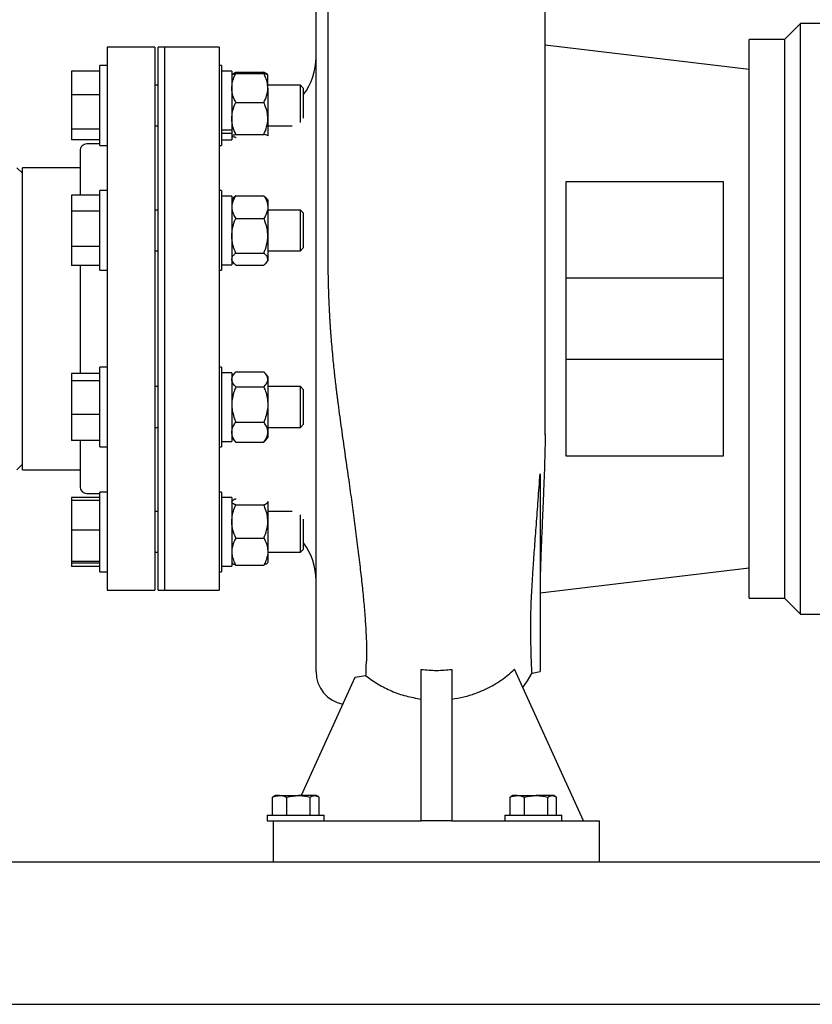
# Model space of a CAD drawing. Units: inches. Extents: x 0.1 to 22.1, y 0.1 to 17.1.
# Drawn here: x 16.6 to 17.8, y 6.7 to 8.2 of the extents above; entities that cross this region are included whole.
import ezdxf

# ---------------------------------------------------------------- set-up
doc = ezdxf.new("R2010")
doc.units = ezdxf.units.IN
doc.header["$MEASUREMENT"] = 0

msp = doc.modelspace()

# ---------------------------------------------------------------- linework, layer by layer
at = {"color": 7, "linetype": 'Continuous', "lineweight": 25}
for p, q in [((17.05308611, 8.28526996), (17.05308611, 7.9349202)), ((17.38641944, 7.9349202), (17.38641944, 8.28526996)), ((17.0348361, 7.18492031), (17.0348361, 8.2682536)), ((17.75391945, 8.15533692), (17.77841944, 8.17983701)), ((17.77841944, 7.273337), (17.77841944, 8.17983701)), ((17.83258612, 8.17983701), (17.77841944, 8.17983701)), ((17.38641944, 8.14710276), (17.69975278, 8.1093995)), ((17.75391945, 8.15533692), (17.69975278, 8.15533692)), ((17.69975278, 7.29783689), (17.69975278, 8.15533692)), ((17.75391945, 8.15533692), (17.75391945, 7.29783689)), ((16.78746108, 8.14325368), (16.71454444, 8.14325368)), ((16.71454444, 8.14325368), (16.71454444, 7.30992032)), ((16.78746108, 8.14325368), (16.78746108, 7.30992032)), ((16.80308609, 8.14325368), (16.79266945, 8.14325368)), ((16.79266945, 7.70201446), (16.79266945, 8.14325368)), ((16.80308609, 7.30992032), (16.80308609, 8.14325368)), ((16.88641946, 8.14325368), (16.80308609, 8.14325368)), ((16.80308609, 7.70201446), (16.80308609, 8.14325368)), ((16.88641946, 8.14325368), (16.88641946, 7.30992032)), ((16.71454444, 8.11500269), (16.70337776, 8.11500269)), ((16.70337776, 8.10503592), (16.70337776, 8.11500269)), ((16.88987655, 8.11500269), (16.88641946, 8.11500269)), ((16.88987655, 8.11500269), (16.88987655, 8.08985766)), ((16.70337776, 8.10668756), (16.6597111, 8.10668756)), ((16.6597111, 8.10668756), (16.6597111, 8.07029177)), ((16.70337776, 7.99258593), (16.70337776, 8.10503592)), ((16.90554325, 8.10646092), (16.88987655, 8.10646092)), ((16.90554325, 8.10646092), (16.90554325, 8.01588102)), ((16.90568615, 8.10083505), (16.90554325, 8.10066922)), ((16.90628288, 8.1015275), (16.90568615, 8.10083505)), ((16.91179323, 8.10471697), (16.9547099, 8.10471697)), ((16.91179323, 8.10277454), (16.9547099, 8.10277454)), ((16.96081698, 8.10083505), (16.96022025, 8.1015275)), ((16.96095993, 8.10066922), (16.96081698, 8.10083505)), ((16.96095993, 8.0805548), (16.96095993, 8.10061779)), ((16.79266945, 8.08504431), (16.78746108, 8.08504431)), ((16.88987655, 8.08985766), (16.88987655, 7.99258593)), ((17.01091529, 8.08504431), (16.96095993, 8.08504431)), ((17.0158778, 8.08008176), (17.01091529, 8.08504431)), ((17.01091529, 8.02776284), (17.01091529, 8.08504431)), ((16.70337776, 8.07029177), (16.6597111, 8.07029177)), ((16.6597111, 8.07029177), (16.6597111, 8.01739852)), ((16.96095993, 8.0805548), (16.96095993, 8.03384513)), ((17.0158778, 8.0344492), (17.0158778, 8.08008176)), ((16.91179323, 8.05833525), (16.9547099, 8.05833525)), ((16.96095993, 8.03384513), (16.96095993, 8.00708445)), ((16.70337776, 8.01739852), (16.6597111, 8.01739852)), ((16.6597111, 8.01739852), (16.6597111, 8.00090086)), ((16.78746108, 8.02254431), (16.79266945, 8.02254431)), ((16.90554325, 8.01588102), (16.88987655, 8.01588102)), ((16.90554325, 8.01062905), (16.88987655, 8.01062905)), ((16.90554325, 8.01588102), (16.90554325, 8.01537591)), ((16.90554325, 8.01537591), (16.90554325, 8.01062905)), ((16.90554325, 8.01062905), (16.90554325, 8.0011275)), ((16.91179323, 8.00935502), (16.9547099, 8.00935502)), ((16.96095993, 8.02254431), (16.9981836, 8.02254431)), ((16.70337776, 8.00090086), (16.6597111, 8.00090086)), ((16.70337776, 7.99481602), (16.68329444, 7.99481602)), ((16.88987655, 8.0011275), (16.90554325, 8.0011275)), ((16.90554325, 8.00691921), (16.90568615, 8.00675338)), ((16.91179323, 8.00481407), (16.91234939, 8.00481407)), ((16.67287775, 7.98439948), (16.67287775, 7.91618502)), ((16.70337776, 7.99258593), (16.71454444, 7.99258593)), ((16.88641946, 7.99258593), (16.88987655, 7.99258593)), ((16.58433606, 7.95002434), (16.57600275, 7.95835785)), ((16.67287775, 7.95837858), (16.58433606, 7.95837858)), ((16.58433606, 7.95535297), (16.58433606, 7.95837858)), ((16.58433606, 7.49479524), (16.58433606, 7.95535297)), ((17.05308611, 7.9349202), (17.05308611, 7.8190621)), ((17.38641944, 7.54847442), (17.38641944, 7.9349202)), ((17.41873194, 7.5158577), (17.41873194, 7.93731612)), ((17.41873194, 7.93731592), (17.65960695, 7.93731553)), ((17.65960695, 7.93731612), (17.65960695, 7.5158577)), ((16.71454444, 7.92332897), (16.70337776, 7.92332897)), ((16.70337776, 7.87468176), (16.70337776, 7.92332897)), ((16.88987655, 7.92332897), (16.88641946, 7.92332897)), ((16.88987655, 7.92332897), (16.88987655, 7.85265053)), ((16.70337776, 7.91618502), (16.6597111, 7.91618502)), ((16.6597111, 7.91618502), (16.6597111, 7.89139844)), ((16.90554325, 7.9147874), (16.88987655, 7.9147874)), ((16.90554325, 7.9147874), (16.90554325, 7.80945398)), ((16.90816499, 7.91203753), (16.90554325, 7.9089957)), ((16.91179323, 7.91539381), (16.90827503, 7.91194269)), ((16.91179323, 7.91539381), (16.9547099, 7.91539381)), ((16.9547099, 7.91539381), (16.9582281, 7.91194269)), ((16.96095993, 7.9089957), (16.95833819, 7.91203753)), ((16.96095993, 7.9089957), (16.96095993, 7.89793012)), ((16.70337776, 7.89139844), (16.6597111, 7.89139844)), ((16.6597111, 7.89139844), (16.6597111, 7.83733402)), ((16.79266945, 7.8933706), (16.78746108, 7.8933706)), ((16.96095993, 7.89793012), (16.96095993, 7.85382992)), ((17.01091529, 7.8933706), (16.96095993, 7.8933706)), ((17.0158778, 7.88840824), (17.01091529, 7.8933706)), ((17.01091529, 7.83087059), (17.01091529, 7.8933706)), ((17.0158778, 7.83583315), (17.0158778, 7.88840824)), ((16.70337776, 7.80091222), (16.70337776, 7.87468176)), ((16.91179323, 7.88046643), (16.9547099, 7.88046643)), ((16.88987655, 7.85265053), (16.88987655, 7.80091222)), ((16.96095993, 7.85382992), (16.96095993, 7.81802039)), ((16.70337776, 7.83733402), (16.6597111, 7.83733402)), ((16.6597111, 7.83733402), (16.6597111, 7.80805617)), ((16.78746108, 7.83087059), (16.79266945, 7.83087059)), ((16.96095993, 7.83087059), (17.01091529, 7.83087059)), ((17.01091529, 7.83087059), (17.0158778, 7.83583315)), ((16.90554325, 7.81524569), (16.90816499, 7.81220386)), ((16.91179323, 7.82719321), (16.9547099, 7.82719321)), ((16.95833819, 7.81220386), (16.96095993, 7.81524569)), ((16.96095993, 7.81802039), (16.96095993, 7.81524569)), ((16.70337776, 7.80805617), (16.6597111, 7.80805617)), ((16.67287775, 7.80805617), (16.67287775, 7.64260439)), ((16.70337776, 7.80091222), (16.71454444, 7.80091222)), ((16.88641946, 7.80091222), (16.88987655, 7.80091222)), ((16.88987655, 7.80945398), (16.90554325, 7.80945398)), ((16.91179323, 7.80884738), (16.9547099, 7.80884738)), ((17.41873194, 7.78908691), (17.65960695, 7.78908691)), ((16.79266945, 7.30992032), (16.79266945, 7.70201446)), ((16.80308609, 7.30992032), (16.80308609, 7.70201446)), ((17.65960695, 7.6640869), (17.41873194, 7.6640869)), ((16.71454444, 7.6522616), (16.70337776, 7.6522616)), ((16.70337776, 7.55757567), (16.70337776, 7.6522616)), ((16.88987655, 7.6522616), (16.88641946, 7.6522616)), ((16.88987655, 7.6522616), (16.88987655, 7.5415972)), ((16.70337776, 7.64260439), (16.6597111, 7.64260439)), ((16.6597111, 7.64260439), (16.6597111, 7.63111622)), ((16.90554325, 7.64371983), (16.88987655, 7.64371983)), ((16.90554325, 7.64371983), (16.90554325, 7.53838661)), ((16.90980719, 7.64287543), (16.90554325, 7.63792832)), ((16.91179323, 7.64498897), (16.9547099, 7.64498897)), ((16.96095993, 7.63792832), (16.95669594, 7.64287543)), ((16.96095993, 7.63792832), (16.96095993, 7.63347127)), ((16.96095993, 7.63347127), (16.96095993, 7.5949858)), ((16.70337776, 7.63111622), (16.6597111, 7.63111622)), ((16.6597111, 7.63111622), (16.6597111, 7.57956505)), ((16.79266945, 7.62230322), (16.78746108, 7.62230322)), ((16.91179323, 7.62195377), (16.9547099, 7.62195377)), ((17.01091529, 7.62230322), (16.96095993, 7.62230322)), ((17.0158778, 7.61734067), (17.01091529, 7.62230322)), ((17.01091529, 7.55980322), (17.01091529, 7.62230322)), ((17.0158778, 7.56476577), (17.0158778, 7.61734067)), ((16.96095993, 7.5949858), (16.96095993, 7.55256774)), ((16.70337776, 7.57956505), (16.6597111, 7.57956505)), ((16.6597111, 7.57956505), (16.6597111, 7.53950205)), ((16.70337776, 7.52984484), (16.70337776, 7.55757567)), ((16.78746108, 7.55980322), (16.79266945, 7.55980322)), ((16.91179323, 7.56801802), (16.9547099, 7.56801802)), ((16.96095993, 7.55980322), (17.01091529, 7.55980322)), ((17.01091529, 7.55980322), (17.0158778, 7.56476577)), ((16.88987655, 7.5415972), (16.88987655, 7.52984484)), ((16.90554325, 7.54417831), (16.90980719, 7.53923101)), ((16.95669594, 7.53923101), (16.96095993, 7.54417831)), ((16.96095993, 7.55256774), (16.96095993, 7.54417831)), ((16.70337776, 7.53950205), (16.6597111, 7.53950205)), ((16.67287775, 7.53950205), (16.67287775, 7.46877452)), ((16.70337776, 7.52984484), (16.71454444, 7.52984484)), ((16.88641946, 7.52984484), (16.88987655, 7.52984484)), ((16.88987655, 7.53838661), (16.90554325, 7.53838661)), ((16.91179323, 7.53711747), (16.9547099, 7.53711747)), ((17.65960695, 7.51585848), (17.41873194, 7.51585789)), ((16.57600275, 7.49481616), (16.58433606, 7.50314947)), ((16.58433606, 7.49479524), (16.67287775, 7.49479524)), ((17.37858611, 7.48831304), (17.37858611, 7.18492031)), ((16.70337776, 7.45227296), (16.6597111, 7.45227296)), ((16.6597111, 7.45227296), (16.6597111, 7.44749735)), ((16.68329444, 7.45835779), (16.70337776, 7.45835779)), ((16.71454444, 7.46058788), (16.70337776, 7.46058788)), ((16.70337776, 7.3394741), (16.70337776, 7.46058788)), ((16.88987655, 7.46058788), (16.88641946, 7.46058788)), ((16.88987655, 7.46058788), (16.88987655, 7.33817132)), ((16.90554325, 7.45204631), (16.88987655, 7.45204631)), ((16.90554325, 7.45204631), (16.90554325, 7.34671289)), ((16.91179323, 7.45030236), (16.91234939, 7.45030236)), ((16.70337776, 7.44749735), (16.6597111, 7.44749735)), ((16.6597111, 7.44749735), (16.6597111, 7.40197274)), ((16.90628288, 7.44711289), (16.90554325, 7.44625461)), ((16.91179323, 7.44072886), (16.9547099, 7.44072886)), ((16.96095993, 7.44551561), (16.9605127, 7.44628824)), ((16.96095993, 7.44610853), (16.96095993, 7.44551561)), ((16.96095993, 7.44551561), (16.96095993, 7.41526762)), ((16.79266945, 7.4306297), (16.78746108, 7.4306297)), ((16.9981836, 7.4306297), (16.96095993, 7.4306297)), ((17.01091529, 7.3681297), (17.01091529, 7.42541097)), ((16.96095993, 7.41526762), (16.96095993, 7.36913152)), ((17.0158778, 7.37309206), (17.0158778, 7.41872481)), ((16.70337776, 7.40197274), (16.6597111, 7.40197274)), ((16.6597111, 7.40197274), (16.6597111, 7.35385489)), ((16.91179323, 7.38980619), (16.9547099, 7.38980619)), ((16.78746108, 7.3681297), (16.79266945, 7.3681297)), ((16.96095993, 7.36913152), (16.96095993, 7.3525046)), ((16.96095993, 7.3681297), (17.01091529, 7.3681297)), ((17.01091529, 7.3681297), (17.0158778, 7.37309206)), ((16.70337776, 7.35385489), (16.6597111, 7.35385489)), ((16.6597111, 7.35385489), (16.6597111, 7.35126186)), ((16.6597111, 7.35126186), (16.6597111, 7.34648625)), ((16.70337776, 7.35126186), (16.6597111, 7.35126186)), ((16.70337776, 7.34648625), (16.6597111, 7.34648625)), ((16.88987655, 7.34671289), (16.90554325, 7.34671289)), ((16.90554325, 7.3525046), (16.90628288, 7.35164651)), ((16.91179323, 7.34845703), (16.9547099, 7.34845703)), ((16.96022025, 7.35164651), (16.96095993, 7.3525046)), ((16.70337776, 7.33817132), (16.70337776, 7.3394741)), ((16.70337776, 7.33817132), (16.71454444, 7.33817132)), ((16.88641946, 7.33817132), (16.88987655, 7.33817132)), ((17.69975278, 7.34377451), (17.37858611, 7.30512868)), ((16.71454444, 7.30992032), (16.78746108, 7.30992032)), ((16.79266945, 7.30992032), (16.80308609, 7.30992032)), ((16.80308609, 7.30992032), (16.88641946, 7.30992032)), ((17.69975278, 7.29783689), (17.75391945, 7.29783689)), ((17.77841944, 7.273337), (17.75391945, 7.29783689)), ((17.77841944, 7.273337), (17.83258612, 7.273337)), ((17.11152973, 7.17852239), (17.09431422, 7.17569665)), ((17.19631526, 6.95575355), (17.19631526, 7.18832587)), ((17.24319027, 7.18832587), (17.24319027, 6.95575355)), ((17.44515398, 6.95575355), (17.33942779, 7.18853159)), ((17.36662355, 7.18281107), (17.37858611, 7.18492031)), ((17.09425827, 7.17571875), (17.01210298, 6.99483703)), ((16.96998266, 6.99329138), (16.96796807, 6.9920459)), ((16.96796807, 6.96450359), (16.96796807, 6.9920459)), ((16.97245993, 6.99483703), (16.96993274, 6.99337781)), ((16.9790513, 6.99483703), (16.97245993, 6.99483703)), ((16.9790513, 6.99483703), (17.0080055, 6.99483703)), ((16.99013457, 6.96450359), (16.99013457, 6.9920459)), ((17.03266409, 6.99483703), (17.0080055, 6.99483703)), ((17.02587644, 6.96450359), (17.02587644, 6.9920459)), ((17.03495989, 6.99483703), (17.03266409, 6.99483703)), ((17.03748707, 6.99337781), (17.03495989, 6.99483703)), ((17.03945175, 6.96450359), (17.03945175, 6.9920459)), ((17.33456598, 6.99329138), (17.33255138, 6.9920459)), ((17.33255138, 6.96450359), (17.33255138, 6.9920459)), ((17.33704324, 6.99483703), (17.33451607, 6.99337781)), ((17.34363464, 6.99483703), (17.33704324, 6.99483703)), ((17.34363464, 6.99483703), (17.37258884, 6.99483703)), ((17.35471791, 6.96450359), (17.35471791, 6.9920459)), ((17.39724743, 6.99483703), (17.37258884, 6.99483703)), ((17.39045976, 6.96450359), (17.39045976, 6.9920459)), ((17.39954324, 6.99483703), (17.39724743, 6.99483703)), ((17.40207042, 6.99337781), (17.39954324, 6.99483703)), ((17.4040351, 6.96450359), (17.4040351, 6.9920459)), ((16.96004322, 6.96450359), (16.96004322, 6.95575355)), ((16.96004322, 6.96450359), (17.04737659, 6.96450359)), ((16.96004322, 6.95575355), (16.96975279, 6.95575355)), ((16.96975279, 6.95575355), (17.19631526, 6.95575355)), ((16.96975279, 6.89325355), (16.96975279, 6.95575355)), ((17.04737659, 6.95575355), (17.04737659, 6.96450359)), ((17.24319027, 6.95575355), (17.19631526, 6.95575355)), ((17.24319027, 6.95575355), (17.46975277, 6.95575355)), ((17.32462657, 6.96450359), (17.32462657, 6.95575355)), ((17.32462657, 6.96450359), (17.41195991, 6.96450359)), ((17.41195991, 6.95575355), (17.41195991, 6.96450359)), ((17.46975277, 6.89325355), (17.46975277, 6.95575355)), ((15.39266947, 6.89325355), (19.55933608, 6.89325355)), ((15.39266947, 6.67450372), (19.55933608, 6.67450372)), ((15.55933603, 6.67437856), (19.39266952, 6.67437856))]:
    msp.add_line(p, q, dxfattribs=at)
at = {"color": 7, "linetype": 'Continuous', "lineweight": 25, "flags": 128}
msp.add_lwpolyline([(17.35221935, 7.1603682), (17.35946125, 7.1706328), (17.3667717, 7.18300741)], dxfattribs=at)
at = {"color": 7, "linetype": 'Continuous', "lineweight": 25}
for centre, radius, start, end in [((16.93729659, 8.12830363), 0.09753951, 323.67158737, 359.99977096), ((16.68329418, 7.9843996), 0.01041643, 89.998576, 180.00061728), ((16.68329451, 7.46877455), 0.01041676, 180.0001433, 269.9995878), ((16.93729785, 7.32487059), 0.09753825, 359.99998536, 36.32865631), ((14.03041953, 7.28303483), 3.08288224, 358.05725014, 358.47389149), ((17.08569558, 7.18492009), 0.05085948, 179.99974988, 258.75829622), ((17.21974321, 7.38038514), 0.1934829, 263.04525386, 270.00282952), ((17.21976238, 7.38038416), 0.19348192, 269.99715282, 276.9547638)]:
    msp.add_arc(centre, radius, start, end, dxfattribs=at)
for points, knots in [([(16.90554325, 8.0805548), (16.90578418, 8.08367393), (16.9062788, 8.09007725), (16.90909425, 8.09741149), (16.91118023, 8.10155646), (16.91179323, 8.10277454)], [0, 0, 0, 0, 0.4014267563, 0.8240967573, 1, 1, 1, 1]), ([(16.9058358, 8.10083348), (16.90617049, 8.10107865), (16.90735013, 8.10194278), (16.90950475, 8.10227626), (16.91115447, 8.10263546), (16.91179323, 8.10277454)], [0, 0, 0, 0, 0.1953239173, 0.6884343153, 1, 1, 1, 1]), ([(16.90640613, 8.10142131), (16.90649881, 8.10159477), (16.90720101, 8.10290898), (16.90946314, 8.10365658), (16.91120379, 8.10444873), (16.91179323, 8.10471697)], [0, 0, 0, 0, 0.091373255, 0.6923101194, 1, 1, 1, 1]), ([(16.960097, 8.10142131), (16.96000432, 8.10159477), (16.95930212, 8.10290896), (16.95704002, 8.10365661), (16.95529936, 8.10444873), (16.9547099, 8.10471697)], [0, 0, 0, 0, 0.09137321254, 0.69230327212, 1, 1, 1, 1]), ([(16.96095993, 8.0805548), (16.96071897, 8.08367393), (16.9602243, 8.09007723), (16.95740896, 8.09741152), (16.95532293, 8.10155646), (16.9547099, 8.10277454)], [0, 0, 0, 0, 0.4014268222, 0.8240959167, 1, 1, 1, 1]), ([(16.96095993, 8.10050397), (16.96095098, 8.10055701), (16.96085506, 8.10112582), (16.95897696, 8.10173769), (16.95705129, 8.10231154), (16.95536343, 8.10264531), (16.9547099, 8.10277454)], [0, 0, 0, 0, 0.02342825325, 0.25125564852, 0.71009074141, 1, 1, 1, 1]), ([(16.91179323, 8.05833525), (16.91015529, 8.06176995), (16.90685506, 8.06869037), (16.90555445, 8.07649395), (16.90554354, 8.08045032), (16.90554325, 8.0805548)], [0, 0, 0, 0, 0.4896241805, 0.9865213764, 1, 1, 1, 1]), ([(16.9547099, 8.05833525), (16.95634795, 8.06176995), (16.95964839, 8.06869035), (16.96094808, 8.07649395), (16.96095962, 8.08045032), (16.96095993, 8.0805548)], [0, 0, 0, 0, 0.4896247554, 0.986521374, 1, 1, 1, 1]), ([(16.90554325, 8.03384513), (16.90578248, 8.03727764), (16.90627144, 8.04429325), (16.90908065, 8.05239479), (16.91117966, 8.05699155), (16.91179323, 8.05833525)], [0, 0, 0, 0, 0.4040316887, 0.8257896512, 1, 1, 1, 1]), ([(16.96095993, 8.03384513), (16.96072067, 8.03727764), (16.96023166, 8.04429324), (16.95742257, 8.05239481), (16.95532349, 8.05699155), (16.9547099, 8.05833525)], [0, 0, 0, 0, 0.4040317394, 0.825788941, 1, 1, 1, 1]), ([(16.91179323, 8.00935502), (16.9101533, 8.01315268), (16.90683021, 8.0208481), (16.90555449, 8.02937867), (16.90554354, 8.03372996), (16.90554325, 8.03384513)], [0, 0, 0, 0, 0.4867922382, 0.9864158467, 1, 1, 1, 1]), ([(16.9547099, 8.00935502), (16.95634994, 8.01315268), (16.95967324, 8.02084809), (16.96094805, 8.02937868), (16.96095962, 8.03372996), (16.96095993, 8.03384513)], [0, 0, 0, 0, 0.4867927212, 0.9864158449, 1, 1, 1, 1]), ([(16.90554325, 8.00708445), (16.9055522, 8.00713749), (16.90564812, 8.00770628), (16.90752617, 8.00831819), (16.90945185, 8.00889201), (16.91113971, 8.00922578), (16.91179323, 8.00935502)], [0, 0, 0, 0, 0.0234283935, 0.2512511652, 0.7100890055, 1, 1, 1, 1]), ([(16.96095993, 8.00708445), (16.96095098, 8.00713749), (16.96085506, 8.00770629), (16.95897696, 8.00831816), (16.95705129, 8.00889202), (16.95536343, 8.00922578), (16.9547099, 8.00935502)], [0, 0, 0, 0, 0.02342825325, 0.25125564852, 0.71009074141, 1, 1, 1, 1]), ([(16.91179323, 8.00481407), (16.91091497, 8.00502039), (16.9091626, 8.00543204), (16.90695502, 8.00572864), (16.90610493, 8.00656535), (16.90590972, 8.00675748)], [0, 0, 0, 0, 0.4363154269, 0.8705616808, 1, 1, 1, 1]), ([(16.91179323, 7.91539381), (16.91087069, 7.91392616), (16.90873697, 7.9105317), (16.90616089, 7.90471938), (16.90574826, 7.90018364), (16.90554325, 7.89793012)], [0, 0, 0, 0, 0.2770703274, 0.6408231935, 1, 1, 1, 1]), ([(16.9547099, 7.91539381), (16.95563247, 7.91392616), (16.95776623, 7.91053173), (16.96034221, 7.90471936), (16.96075489, 7.90018363), (16.96095993, 7.89793012)], [0, 0, 0, 0, 0.27707146511, 0.64082307829, 1, 1, 1, 1]), ([(16.90554325, 7.89793012), (16.90554989, 7.89753006), (16.9055937, 7.89488882), (16.90666568, 7.88988083), (16.90917749, 7.88454141), (16.91113498, 7.8814919), (16.91179323, 7.88046643)], [0, 0, 0, 0, 0.0638621238, 0.4216254626, 0.8055082252, 1, 1, 1, 1]), ([(16.96095993, 7.89793012), (16.96095329, 7.89753006), (16.96090948, 7.89488882), (16.95983743, 7.88988084), (16.95732565, 7.88454141), (16.95536815, 7.8814919), (16.9547099, 7.88046643)], [0, 0, 0, 0, 0.0638620919, 0.4216257511, 0.8055083222, 1, 1, 1, 1]), ([(16.90554325, 7.85382992), (16.90578126, 7.85755899), (16.90626617, 7.86515623), (16.90907031, 7.87398095), (16.91117924, 7.87900402), (16.91179323, 7.88046643)], [0, 0, 0, 0, 0.4059544537, 0.8270500239, 1, 1, 1, 1]), ([(16.96095993, 7.85382992), (16.96072189, 7.85755899), (16.96023693, 7.86515621), (16.95743291, 7.87398097), (16.95532391, 7.87900402), (16.9547099, 7.88046643)], [0, 0, 0, 0, 0.4059544942, 0.8270494119, 1, 1, 1, 1]), ([(16.91179323, 7.82719321), (16.91015187, 7.83133327), (16.9068118, 7.83975806), (16.90555451, 7.84897933), (16.90554354, 7.85370464), (16.90554325, 7.85382992)], [0, 0, 0, 0, 0.4847002249, 0.9863382682, 1, 1, 1, 1]), ([(16.9547099, 7.82719321), (16.95635136, 7.83133327), (16.95969165, 7.83975805), (16.96094803, 7.84897934), (16.96095962, 7.85370464), (16.96095993, 7.85382992)], [0, 0, 0, 0, 0.4847006394, 0.9863382667, 1, 1, 1, 1]), ([(16.90554325, 7.81802039), (16.90582311, 7.81934832), (16.90645622, 7.82235242), (16.90929554, 7.8251329), (16.91119004, 7.82669565), (16.91179323, 7.82719321)], [0, 0, 0, 0, 0.3506482576, 0.7932532856, 1, 1, 1, 1]), ([(16.91179323, 7.80884738), (16.91020633, 7.81016506), (16.90732313, 7.81255911), (16.90555452, 7.81624903), (16.90554353, 7.81797723), (16.90554325, 7.81802039)], [0, 0, 0, 0, 0.5441303496, 0.9886147217, 1, 1, 1, 1]), ([(16.96095993, 7.81802039), (16.96068005, 7.81934832), (16.96004689, 7.82235239), (16.95720764, 7.82513293), (16.95531311, 7.82669565), (16.9547099, 7.82719321)], [0, 0, 0, 0, 0.3506488917, 0.7932503612, 1, 1, 1, 1]), ([(16.9547099, 7.80884738), (16.95629695, 7.81016505), (16.9591804, 7.81255908), (16.96094798, 7.81624904), (16.96095964, 7.81797723), (16.96095993, 7.81802039)], [0, 0, 0, 0, 0.54413257229, 0.98861469475, 1, 1, 1, 1]), ([(17.05321083, 7.81915714), (17.05317021, 7.8149449), (17.0530363, 7.80105879), (17.05356191, 7.77743992), (17.0542905, 7.75585188), (17.05495669, 7.7417472), (17.05529416, 7.73517394), (17.05566063, 7.72859657), (17.0560555, 7.72201587), (17.05647928, 7.71543257), (17.0569318, 7.70884737), (17.05797711, 7.69456602), (17.05973404, 7.67374834), (17.06235471, 7.64761078), (17.06445307, 7.62910089), (17.06588821, 7.61719163), (17.0666748, 7.61082505), (17.06742563, 7.60487763), (17.06813598, 7.59935056), (17.0688019, 7.59424458), (17.0694197, 7.58956037), (17.07144736, 7.57427844), (17.07502332, 7.54818104), (17.08029679, 7.51114108), (17.08389598, 7.48639565), (17.08569597, 7.47402024)], [0, 0, 0, 0, 0.0364136022, 0.1200413505, 0.2041898483, 0.2231385182, 0.2421052904, 0.2610877224, 0.2800850405, 0.2990948204, 0.3181151891, 0.3371454031, 0.4228811288, 0.4987042459, 0.5642194393, 0.5839123056, 0.6023996113, 0.6196741684, 0.6357333322, 0.6505717514, 0.664186929, 0.6765770465, 0.783835354, 0.8918941557, 1, 1, 1, 1]), ([(16.90554325, 7.63347127), (16.90580818, 7.63512045), (16.90638525, 7.6387127), (16.90923416, 7.64234695), (16.91118677, 7.64436284), (16.91179323, 7.64498897)], [0, 0, 0, 0, 0.369139044, 0.8040580462, 1, 1, 1, 1]), ([(16.91179323, 7.62195377), (16.91018489, 7.62365728), (16.90715545, 7.62686598), (16.90555436, 7.6312991), (16.90554353, 7.63341717), (16.90554325, 7.63347127)], [0, 0, 0, 0, 0.524457271, 0.9878524272, 1, 1, 1, 1]), ([(16.96095993, 7.63347127), (16.96069498, 7.63512045), (16.96011786, 7.63871267), (16.95726903, 7.64234699), (16.95531639, 7.64436285), (16.9547099, 7.64498897)], [0, 0, 0, 0, 0.369139417, 0.8040557909, 1, 1, 1, 1]), ([(16.9547099, 7.62195377), (16.95631838, 7.62365728), (16.95934805, 7.62686595), (16.96094815, 7.63129911), (16.96095963, 7.63341717), (16.96095993, 7.63347127)], [0, 0, 0, 0, 0.5244589194, 0.9878524121, 1, 1, 1, 1]), ([(16.91179323, 7.62195377), (16.91086472, 7.61967059), (16.90866819, 7.61426938), (16.90613496, 7.60526726), (16.90574213, 7.59844157), (16.90554325, 7.5949858)], [0, 0, 0, 0, 0.2655263788, 0.6281437598, 1, 1, 1, 1]), ([(16.9547099, 7.62195377), (16.95563843, 7.61967059), (16.95783502, 7.6142694), (16.96036814, 7.60526725), (16.96076102, 7.59844157), (16.96095993, 7.5949858)], [0, 0, 0, 0, 0.2655269216, 0.6281437246, 1, 1, 1, 1]), ([(16.90554325, 7.5949858), (16.90554991, 7.59436815), (16.9055935, 7.59032689), (16.90662003, 7.58278434), (16.90911991, 7.5744529), (16.9111323, 7.56960894), (16.91179323, 7.56801802)], [0, 0, 0, 0, 0.0665147866, 0.435208618, 0.8145036485, 1, 1, 1, 1]), ([(16.96095993, 7.5949858), (16.96095327, 7.59436815), (16.96090969, 7.59032688), (16.95988308, 7.58278434), (16.95738323, 7.5744529), (16.95537084, 7.56960894), (16.9547099, 7.56801802)], [0, 0, 0, 0, 0.066514772, 0.4352087424, 0.8145036894, 1, 1, 1, 1]), ([(16.90554325, 7.55256774), (16.90579424, 7.5547555), (16.90632257, 7.55936084), (16.90916186, 7.56438011), (16.91118322, 7.56717466), (16.91179323, 7.56801802)], [0, 0, 0, 0, 0.3871937502, 0.8150639691, 1, 1, 1, 1]), ([(16.96095993, 7.55256774), (16.96070892, 7.55475549), (16.96018053, 7.55936082), (16.95734134, 7.56438014), (16.95531993, 7.56717466), (16.9547099, 7.56801802)], [0, 0, 0, 0, 0.3871939259, 0.8150624619, 1, 1, 1, 1]), ([(16.91179323, 7.53711747), (16.91016715, 7.53946232), (16.9069889, 7.54404545), (16.90555433, 7.54970829), (16.90554353, 7.55249507), (16.90554325, 7.55256774)], [0, 0, 0, 0, 0.5050225406, 0.9870913944, 1, 1, 1, 1]), ([(16.9547099, 7.53711747), (16.9563361, 7.53946232), (16.95951457, 7.54404543), (16.9609482, 7.54970829), (16.96095963, 7.55249507), (16.96095993, 7.55256774)], [0, 0, 0, 0, 0.5050236022, 0.9870913877, 1, 1, 1, 1]), ([(17.3864151, 7.5486467), (17.38641581, 7.5476265), (17.38641831, 7.54399893), (17.38634599, 7.53739366), (17.386205, 7.52917435), (17.38601324, 7.52075935), (17.38564579, 7.50701622), (17.38500769, 7.48775698), (17.38406812, 7.46348867), (17.38308441, 7.44007154), (17.38210664, 7.41756443), (17.38110531, 7.39440392), (17.38013806, 7.37082968), (17.37931208, 7.34722366), (17.3787217, 7.32558419), (17.37862958, 7.3118097), (17.37858611, 7.30530918)], [0, 0, 0, 0, 0.01257030158, 0.04469654375, 0.0813887429, 0.11385842055, 0.1484074356, 0.25078351863, 0.35128643753, 0.44765011411, 0.53956929501, 0.62886678901, 0.73328668381, 0.83027928762, 0.91990466238, 1, 1, 1, 1]), ([(16.90983169, 7.53925213), (16.90988352, 7.53917516), (16.9104242, 7.53837224), (16.91114318, 7.53771327), (16.91179323, 7.53711747)], [0, 0, 0, 0, 0.0958593056, 1, 1, 1, 1]), ([(16.95667144, 7.53925213), (16.95661963, 7.53917516), (16.95607907, 7.53837216), (16.95536002, 7.53771323), (16.9547099, 7.53711747)], [0, 0, 0, 0, 0.0958495938, 1, 1, 1, 1]), ([(17.36436207, 7.24038568), (17.3643164, 7.24599446), (17.36421949, 7.25789602), (17.36464198, 7.27674855), (17.36543031, 7.29756798), (17.36662108, 7.3202713), (17.3682824, 7.34656892), (17.37043733, 7.376837), (17.37302068, 7.41144538), (17.3758392, 7.44893529), (17.37764941, 7.47488525), (17.37858611, 7.48831304)], [0, 0, 0, 0, 0.0677377057, 0.1437358749, 0.2277148366, 0.3193560825, 0.4182973295, 0.5459478841, 0.6858344541, 0.8374352494, 1, 1, 1, 1]), ([(17.08569597, 7.47402024), (17.08725118, 7.46299811), (17.09030692, 7.44134129), (17.09313764, 7.41965393), (17.09452767, 7.40900425)], [0, 0, 0, 0, 0.5089454054, 1, 1, 1, 1]), ([(16.90640613, 7.44700651), (16.90649881, 7.44717996), (16.90720103, 7.44849419), (16.90946309, 7.44924199), (16.91120379, 7.45003413), (16.91179323, 7.45030236)], [0, 0, 0, 0, 0.0913718069, 0.6923149957, 1, 1, 1, 1]), ([(16.91179323, 7.44072886), (16.91031535, 7.441342), (16.90792445, 7.44233393), (16.90555751, 7.44444732), (16.90554355, 7.44549309), (16.90554325, 7.44551561)], [0, 0, 0, 0, 0.6129763176, 0.9916642451, 1, 1, 1, 1]), ([(16.90554325, 7.41526762), (16.9057819, 7.41883426), (16.9062689, 7.42611273), (16.90907568, 7.43454171), (16.91117946, 7.43933145), (16.91179323, 7.44072886)], [0, 0, 0, 0, 0.4049552396, 0.8263962798, 1, 1, 1, 1]), ([(16.9547099, 7.44072886), (16.95618801, 7.44134198), (16.95857926, 7.44233388), (16.96094489, 7.44444734), (16.96095961, 7.44549309), (16.96095993, 7.44551561)], [0, 0, 0, 0, 0.6129805363, 0.9916641405, 1, 1, 1, 1]), ([(16.96095993, 7.41526762), (16.96072125, 7.41883426), (16.96023419, 7.42611272), (16.95742754, 7.43454173), (16.95532369, 7.43933146), (16.9547099, 7.44072886)], [0, 0, 0, 0, 0.4049552853, 0.8263956166, 1, 1, 1, 1]), ([(16.91179323, 7.38980619), (16.91015262, 7.39375892), (16.90682141, 7.40178477), (16.9055545, 7.41062748), (16.90554354, 7.41514789), (16.90554325, 7.41526762)], [0, 0, 0, 0, 0.4857919248, 0.986379518, 1, 1, 1, 1]), ([(16.9547099, 7.38980619), (16.95635062, 7.39375892), (16.95968204, 7.40178476), (16.96094804, 7.41062749), (16.96095962, 7.41514789), (16.96095993, 7.41526762)], [0, 0, 0, 0, 0.4857923749, 0.9863795163, 1, 1, 1, 1]), ([(17.09452767, 7.40900425), (17.09593052, 7.39801044), (17.09864535, 7.37673485), (17.1023659, 7.34588324), (17.105574, 7.31719371), (17.10825255, 7.29029184), (17.11033449, 7.26522812), (17.11172606, 7.24195837), (17.11245365, 7.22078012), (17.11228745, 7.20733587), (17.11220825, 7.20093006)], [0, 0, 0, 0, 0.1590854085, 0.3078676874, 0.4460513249, 0.5734566128, 0.6959195794, 0.8070272381, 0.9080539806, 1, 1, 1, 1]), ([(16.91179323, 7.38980619), (16.91086788, 7.38806272), (16.90870538, 7.38398836), (16.90614802, 7.37709352), (16.90574521, 7.37179042), (16.90554325, 7.36913152)], [0, 0, 0, 0, 0.2716431737, 0.6348114675, 1, 1, 1, 1]), ([(16.9547099, 7.38980619), (16.95563528, 7.38806273), (16.95779783, 7.38398838), (16.96035508, 7.37709351), (16.96075794, 7.37179042), (16.96095993, 7.36913152)], [0, 0, 0, 0, 0.2716440368, 0.634811395, 1, 1, 1, 1]), ([(16.90554325, 7.36913152), (16.9055499, 7.36865796), (16.9055936, 7.36554525), (16.90664345, 7.3596866), (16.90915125, 7.35333053), (16.91113374, 7.34967357), (16.91179323, 7.34845703)], [0, 0, 0, 0, 0.0651224985, 0.4280554035, 0.8097355758, 1, 1, 1, 1]), ([(16.96095993, 7.36913152), (16.96095328, 7.36865796), (16.96090959, 7.36554524), (16.95985967, 7.35968661), (16.95735188, 7.35333053), (16.9553694, 7.34967357), (16.9547099, 7.34845703)], [0, 0, 0, 0, 0.0651224747, 0.4280556122, 0.8097356452, 1, 1, 1, 1]), ([(16.90640613, 7.35175269), (16.90649881, 7.35157924), (16.90720104, 7.35026501), (16.90946302, 7.34951713), (16.91120378, 7.3487252), (16.91179323, 7.34845703)], [0, 0, 0, 0, 0.0913729279, 0.6923234894, 1, 1, 1, 1]), ([(16.960097, 7.35175269), (16.96000432, 7.35157924), (16.9593021, 7.35026503), (16.95704014, 7.3495171), (16.95529937, 7.34872519), (16.9547099, 7.34845703)], [0, 0, 0, 0, 0.0913728854, 0.692316642, 1, 1, 1, 1]), ([(17.36662353, 7.18281107), (17.36648805, 7.18333329), (17.3659456, 7.18542417), (17.36589603, 7.19031612), (17.36539495, 7.19835174), (17.3651028, 7.20961092), (17.36471043, 7.22396953), (17.36449669, 7.23457798), (17.36437963, 7.24038822)], [0, 0, 0, 0, 0.0280221607, 0.1121960303, 0.2524369579, 0.4479683599, 0.6976528381, 1, 1, 1, 1]), ([(17.11152973, 7.17852239), (17.11762522, 7.17405896), (17.12993504, 7.16504507), (17.15070217, 7.15481502), (17.17289293, 7.14691665), (17.18846759, 7.144248), (17.19631526, 7.14290334)], [0, 0, 0, 0, 0.2432460439, 0.4912347672, 0.7436461937, 1, 1, 1, 1]), ([(17.24319027, 7.14290334), (17.2493435, 7.14390781), (17.26157328, 7.14590424), (17.27928195, 7.15127093), (17.29880943, 7.15939839), (17.31956117, 7.17116977), (17.33286012, 7.18279186), (17.33942777, 7.1885314)], [0, 0, 0, 0, 0.1726840603, 0.3432155439, 0.5113803766, 0.758696624, 1, 1, 1, 1]), ([(16.96796807, 6.9920459), (16.96879211, 6.99242241), (16.97228038, 6.9940162), (16.97611927, 6.99448159), (16.9790513, 6.99483703)], [0, 0, 0, 0, 0.2362324241, 1, 1, 1, 1]), ([(16.9790513, 6.99483703), (16.97997803, 6.99480073), (16.98381872, 6.99465029), (16.98740991, 6.99316943), (16.99013457, 6.9920459)], [0, 0, 0, 0, 0.2412921919, 1, 1, 1, 1]), ([(16.99013457, 6.9920459), (16.99303658, 6.99282596), (16.9988926, 6.99440007), (17.00494994, 6.99469052), (17.0080055, 6.99483703)], [0, 0, 0, 0, 0.49555971186, 1, 1, 1, 1]), ([(17.0080055, 6.99483703), (17.00842911, 6.99483368), (17.01163723, 6.9948083), (17.01768717, 6.99419833), (17.02312969, 6.99276784), (17.02587644, 6.9920459)], [0, 0, 0, 0, 0.0700717039, 0.5306822447, 1, 1, 1, 1]), ([(17.02587644, 6.9920459), (17.02694341, 6.99282413), (17.02898211, 6.99431113), (17.03147559, 6.99466728), (17.03266409, 6.99483703)], [0, 0, 0, 0, 0.5233588511, 1, 1, 1, 1]), ([(17.03266409, 6.99483703), (17.03282506, 6.99483378), (17.03407411, 6.99480858), (17.03653561, 6.9940992), (17.03843999, 6.99275829), (17.03945175, 6.9920459)], [0, 0, 0, 0, 0.0648437773, 0.5031695713, 1, 1, 1, 1]), ([(17.33255138, 6.9920459), (17.33337543, 6.99242241), (17.33686372, 6.99401619), (17.34070262, 6.99448158), (17.34363464, 6.99483703)], [0, 0, 0, 0, 0.236234668, 1, 1, 1, 1]), ([(17.34363464, 6.99483703), (17.34456137, 6.99480073), (17.34840206, 6.99465029), (17.35199325, 6.99316943), (17.35471791, 6.9920459)], [0, 0, 0, 0, 0.2412924369, 1, 1, 1, 1]), ([(17.35471791, 6.9920459), (17.35761992, 6.99282596), (17.36347593, 6.99440007), (17.36953327, 6.99469052), (17.37258884, 6.99483703)], [0, 0, 0, 0, 0.4955603759, 1, 1, 1, 1]), ([(17.37258884, 6.99483703), (17.37301245, 6.99483368), (17.37622057, 6.99480831), (17.38227051, 6.99419833), (17.38771303, 6.99276784), (17.39045976, 6.9920459)], [0, 0, 0, 0, 0.0700727357, 0.5306834153, 1, 1, 1, 1]), ([(17.39045976, 6.9920459), (17.39152673, 6.99282413), (17.39356543, 6.99431114), (17.39605892, 6.99466728), (17.39724743, 6.99483703)], [0, 0, 0, 0, 0.5233565033, 1, 1, 1, 1]), ([(17.39724743, 6.99483703), (17.39740839, 6.99483378), (17.39865743, 6.99480858), (17.40111893, 6.99409919), (17.40302333, 6.99275829), (17.4040351, 6.9920459)], [0, 0, 0, 0, 0.064840432, 0.50316658, 1, 1, 1, 1])]:
    msp.add_open_spline(points, degree=3, knots=knots, dxfattribs=at)

doc.saveas('drawing.dxf')
